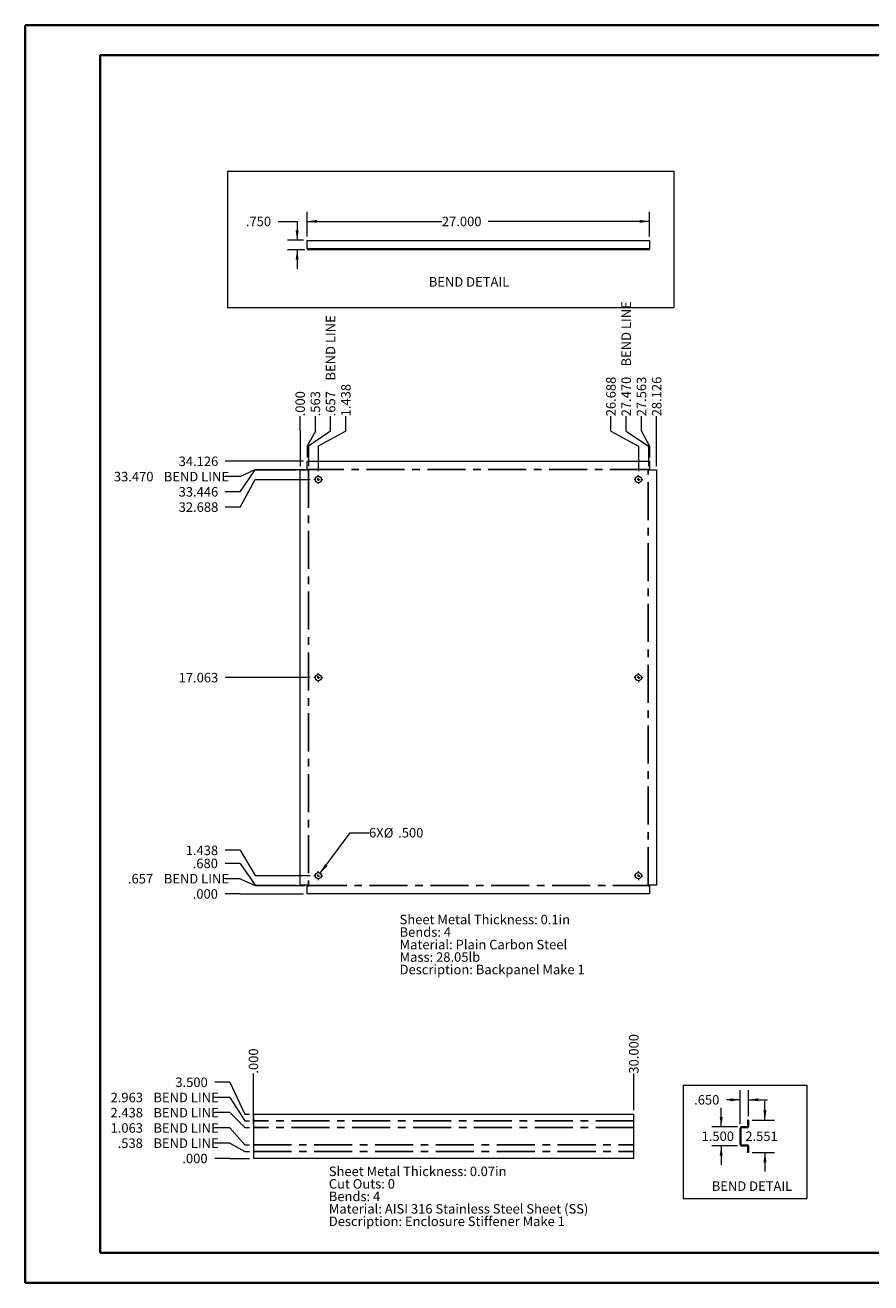
# Paper-space layout 'Sheet5' of a CAD drawing. Units: inches. Extents: x 0 to 23.4, y 0 to 16.5.
# Drawn here: x 0 to 11.1, y 0 to 16.5 of the extents above; entities that cross this region are included whole.
import ezdxf

# ---------------------------------------------------------------- set-up
doc = ezdxf.new("R2010")
doc.units = ezdxf.units.IN
doc.header["$MEASUREMENT"] = 0
doc.linetypes.add('CENTERX2', pattern=[0.8, 0.5, -0.1, 0.1, -0.1])
doc.styles.add('SLDTEXTSTYLE0', font='TXT', dxfattribs={"width": 0.75})
doc.dimstyles.new('SLDDIMSTYLE10', dxfattribs={"dimtxt": 0.125, "dimasz": 0.13, "dimexe": 0, "dimexo": 0.0625, "dimgap": 0.03125, "dimtad": 0, "dimtih": 1, "dimtoh": 1, "dimdec": 3, "dimlfac": 6, "dimrnd": 1e-09, "dimzin": 4, "dimdsep": 46, "dimtxsty": 'SLDTEXTSTYLE0', "dimsah": 1, "dimcen": 0, "dimadec": 0, "dimazin": 1, "dimtfac": 1, "dimtdec": 3, "dimtofl": 0, "dimtmove": 0, "dimatfit": 3, "dimfxl": 1, "dimfrac": 2, "dimtolj": 1, "dimtzin": 12, "dimarcsym": 0})
doc.dimstyles.new('SLDDIMSTYLE12', dxfattribs={"dimtxt": 0.125, "dimasz": 0.13, "dimexe": 0, "dimexo": 0.0625, "dimgap": 0.03125, "dimtad": 0, "dimtih": 1, "dimtoh": 1, "dimdec": 3, "dimlfac": 6, "dimrnd": 1e-09, "dimzin": 4, "dimdsep": 46, "dimtxsty": 'SLDTEXTSTYLE0', "dimsah": 1, "dimcen": 0.09, "dimadec": 0, "dimazin": 1, "dimtfac": 1, "dimtdec": 3, "dimtmove": 0, "dimatfit": 0, "dimfxl": 1, "dimfrac": 2, "dimtolj": 1, "dimtzin": 12, "dimarcsym": 0})
doc.dimstyles.new('SLDDIMSTYLE13', dxfattribs={"dimtxt": 0.125, "dimasz": 0.13, "dimexe": 0, "dimexo": 0.0625, "dimgap": 0.03125, "dimtad": 0, "dimtih": 1, "dimtoh": 1, "dimdec": 3, "dimlfac": 6, "dimrnd": 1e-09, "dimzin": 4, "dimdsep": 46, "dimtxsty": 'SLDTEXTSTYLE0', "dimsah": 1, "dimcen": 0.09, "dimadec": 0, "dimazin": 1, "dimtfac": 1, "dimtdec": 3, "dimtofl": 0, "dimtmove": 0, "dimatfit": 3, "dimfxl": 1, "dimfrac": 2, "dimtolj": 1, "dimtzin": 12, "dimarcsym": 0})
doc.dimstyles.new('SLDDIMSTYLE14', dxfattribs={"dimtxt": 0.125, "dimasz": 0.13, "dimexe": 0, "dimexo": 0.0625, "dimgap": 0.03125, "dimtad": 0, "dimtih": 1, "dimtoh": 1, "dimdec": 3, "dimlfac": 6, "dimrnd": 1e-09, "dimzin": 12, "dimdsep": 46, "dimtxsty": 'SLDTEXTSTYLE0', "dimsah": 1, "dimcen": 0.09, "dimadec": 0, "dimazin": 3, "dimtfac": 1, "dimtdec": 3, "dimtmove": 0, "dimatfit": 0, "dimfxl": 1, "dimfrac": 2, "dimtolj": 1, "dimtzin": 12, "dimarcsym": 0})
doc.dimstyles.new('SLDDIMSTYLE7', dxfattribs={"dimtxt": 0.125, "dimasz": 0.13, "dimexe": 0, "dimexo": 0.0625, "dimgap": 0.03125, "dimtad": 0, "dimtih": 1, "dimtoh": 1, "dimdec": 3, "dimlfac": 6, "dimrnd": 1e-09, "dimzin": 4, "dimdsep": 46, "dimtxsty": 'SLDTEXTSTYLE0', "dimblk1": 'NONE', "dimblk2": 'NONE', "dimsah": 1, "dimcen": 0.09, "dimadec": 0, "dimazin": 1, "dimtfac": 1, "dimtdec": 3, "dimtofl": 0, "dimtmove": 0, "dimatfit": 3, "dimldrblk": 'NONE', "dimfxl": 1, "dimfrac": 2, "dimtolj": 1, "dimtzin": 12, "dimarcsym": 0})
doc.dimstyles.new('SLDDIMSTYLE8', dxfattribs={"dimtxt": 0.125, "dimasz": 0.13, "dimexe": 0, "dimexo": 0.0625, "dimgap": 0.03125, "dimtad": 0, "dimtih": 1, "dimtoh": 1, "dimdec": 3, "dimlfac": 6, "dimrnd": 1e-09, "dimzin": 12, "dimdsep": 46, "dimtxsty": 'SLDTEXTSTYLE0', "dimblk1": 'NONE', "dimblk2": 'NONE', "dimsah": 1, "dimcen": 0.09, "dimadec": 0, "dimazin": 3, "dimtfac": 1, "dimtdec": 3, "dimtofl": 0, "dimtmove": 0, "dimatfit": 3, "dimldrblk": 'NONE', "dimfxl": 1, "dimfrac": 2, "dimtolj": 1, "dimtzin": 12, "dimarcsym": 0})
doc.dimstyles.new('SLDDIMSTYLE9', dxfattribs={"dimtxt": 0.125, "dimasz": 0.13, "dimexe": 0, "dimexo": 0.0625, "dimgap": 0.03125, "dimtad": 0, "dimtih": 1, "dimtoh": 1, "dimdec": 3, "dimlfac": 6, "dimrnd": 1e-09, "dimzin": 12, "dimdsep": 46, "dimtxsty": 'SLDTEXTSTYLE0', "dimblk1": 'NONE', "dimblk2": 'NONE', "dimsah": 1, "dimcen": 0.09, "dimadec": 0, "dimazin": 3, "dimtfac": 1, "dimtdec": 3, "dimtofl": 0, "dimtmove": 0, "dimatfit": 3, "dimldrblk": 'NONE', "dimfxl": 1, "dimfrac": 2, "dimtolj": 1, "dimtzin": 12, "dimarcsym": 0})

# ---------------------------------------------------------------- blocks, each defined once
blk = doc.blocks.new('_D_20')
at = {"color": 7, "linetype": 'Continuous', "lineweight": 0}
for p, q in [((2.828, 5.122), (2.631, 5.122)), ((2.828, 5.122), (3.025, 5.122)), ((3.025, 5.122), (3.661, 5.122))]:
    blk.add_line(p, q, dxfattribs=at)
at = {"color": 7, "linetype": 'Continuous', "lineweight": 0, "insert": (2.206, 5.184, 0.001), "char_height": 0.125, "attachment_point": 1, "style": 'SLDTEXTSTYLE0'}
blk.add_mtext('.000', dxfattribs=at)
blk = doc.blocks.new('_NONE')
blk = doc.blocks.new('_D_21')
at = {"color": 7, "linetype": 'Continuous', "lineweight": 0}
for p, q in [((2.828, 5.322), (2.631, 5.322)), ((2.828, 5.322), (3.025, 5.231)), ((3.025, 5.231), (3.681, 5.231))]:
    blk.add_line(p, q, dxfattribs=at)
at = {"color": 7, "linetype": 'Continuous', "lineweight": 0, "char_height": 0.125, "attachment_point": 1, "style": 'SLDTEXTSTYLE0'}
for s, insert in [('.657', (1.354, 5.384, 0.001)), ('BEND LINE', (1.826, 5.384, 0.001))]:
    blk.add_mtext(s, dxfattribs=dict(at, insert=insert))
blk = doc.blocks.new('_D_22')
at = {"color": 7, "linetype": 'Continuous', "lineweight": 0}
for p, q in [((2.828, 5.523), (2.631, 5.523)), ((2.828, 5.523), (3.025, 5.235)), ((3.025, 5.235), (3.568, 5.235))]:
    blk.add_line(p, q, dxfattribs=at)
at = {"color": 7, "linetype": 'Continuous', "lineweight": 0, "insert": (2.206, 5.585, 0.001), "char_height": 0.125, "attachment_point": 1, "style": 'SLDTEXTSTYLE0'}
blk.add_mtext('.680', dxfattribs=at)
blk = doc.blocks.new('_D_23')
at = {"color": 7, "linetype": 'Continuous', "lineweight": 0}
for p, q in [((2.828, 5.695), (2.631, 5.695)), ((2.828, 5.695), (3.025, 5.362)), ((3.025, 5.362), (3.749, 5.362))]:
    blk.add_line(p, q, dxfattribs=at)
at = {"color": 7, "linetype": 'Continuous', "lineweight": 0, "insert": (2.114, 5.757, 0.001), "char_height": 0.125, "attachment_point": 1, "style": 'SLDTEXTSTYLE0'}
blk.add_mtext('1.438', dxfattribs=at)
blk = doc.blocks.new('_D_24')
at = {"color": 7, "linetype": 'Continuous', "lineweight": 0}
blk.add_line((3.749, 7.966), (2.631, 7.966), dxfattribs=at)
at = {"color": 7, "linetype": 'Continuous', "lineweight": 0, "insert": (2.021, 8.028, 0.001), "char_height": 0.125, "attachment_point": 1, "style": 'SLDTEXTSTYLE0'}
blk.add_mtext('17.063', dxfattribs=at)
blk = doc.blocks.new('_D_25')
at = {"color": 7, "linetype": 'Continuous', "lineweight": 0}
for p, q in [((2.828, 10.208), (3.025, 10.57)), ((3.025, 10.57), (3.749, 10.57)), ((2.828, 10.208), (2.631, 10.208))]:
    blk.add_line(p, q, dxfattribs=at)
at = {"color": 7, "linetype": 'Continuous', "lineweight": 0, "insert": (2.021, 10.27, 0.001), "char_height": 0.125, "attachment_point": 1, "style": 'SLDTEXTSTYLE0'}
blk.add_mtext('32.688', dxfattribs=at)
blk = doc.blocks.new('_D_26')
at = {"color": 7, "linetype": 'Continuous', "lineweight": 0}
for p, q in [((2.828, 10.409), (3.025, 10.696)), ((3.025, 10.696), (3.568, 10.696)), ((2.828, 10.409), (2.631, 10.409))]:
    blk.add_line(p, q, dxfattribs=at)
at = {"color": 7, "linetype": 'Continuous', "lineweight": 0, "insert": (2.021, 10.471, 0.001), "char_height": 0.125, "attachment_point": 1, "style": 'SLDTEXTSTYLE0'}
blk.add_mtext('33.446', dxfattribs=at)
blk = doc.blocks.new('_D_27')
at = {"color": 7, "linetype": 'Continuous', "lineweight": 0}
for p, q in [((2.828, 10.609), (2.631, 10.609)), ((2.828, 10.609), (3.025, 10.7)), ((3.025, 10.7), (3.681, 10.7))]:
    blk.add_line(p, q, dxfattribs=at)
at = {"color": 7, "linetype": 'Continuous', "lineweight": 0, "char_height": 0.125, "attachment_point": 1, "style": 'SLDTEXTSTYLE0'}
for s, insert in [('33.470', (1.17, 10.671, 0.001)), ('BEND LINE', (1.826, 10.671, 0.001))]:
    blk.add_mtext(s, dxfattribs=dict(at, insert=insert))
blk = doc.blocks.new('_D_28')
at = {"color": 7, "linetype": 'Continuous', "lineweight": 0}
blk.add_line((3.661, 10.81), (2.631, 10.81), dxfattribs=at)
at = {"color": 7, "linetype": 'Continuous', "lineweight": 0, "insert": (2.021, 10.872, 0.001), "char_height": 0.125, "attachment_point": 1, "style": 'SLDTEXTSTYLE0'}
blk.add_mtext('34.126', dxfattribs=at)
blk = doc.blocks.new('_D_29')
at = {"color": 7, "linetype": 'Continuous', "lineweight": 0}
for p, q in [((3.618, 11.204), (3.618, 11.401)), ((3.618, 11.204), (3.618, 11.007)), ((3.618, 11.007), (3.618, 10.746))]:
    blk.add_line(p, q, dxfattribs=at)
at = {"color": 7, "linetype": 'Continuous', "lineweight": 0, "insert": (3.556, 11.401, 0.001), "char_height": 0.125, "attachment_point": 1, "rotation": 90, "style": 'SLDTEXTSTYLE0'}
blk.add_mtext('.000', dxfattribs=at)
blk = doc.blocks.new('_D_30')
at = {"color": 7, "linetype": 'Continuous', "lineweight": 0}
for p, q in [((3.818, 11.204), (3.818, 11.401)), ((3.818, 11.204), (3.711, 11.007)), ((3.711, 11.007), (3.711, 10.86))]:
    blk.add_line(p, q, dxfattribs=at)
at = {"color": 7, "linetype": 'Continuous', "lineweight": 0, "insert": (3.756, 11.401, 0.001), "char_height": 0.125, "attachment_point": 1, "rotation": 90, "style": 'SLDTEXTSTYLE0'}
blk.add_mtext('.563', dxfattribs=at)
blk = doc.blocks.new('_D_31')
at = {"color": 7, "linetype": 'Continuous', "lineweight": 0}
for p, q in [((4.018, 11.204), (4.018, 11.401)), ((4.018, 11.204), (3.727, 11.007)), ((3.727, 11.007), (3.727, 10.746))]:
    blk.add_line(p, q, dxfattribs=at)
at = {"color": 7, "linetype": 'Continuous', "lineweight": 0, "char_height": 0.125, "attachment_point": 1, "rotation": 90, "style": 'SLDTEXTSTYLE0'}
for s, insert in [('BEND LINE', (3.956, 11.872, 0.001)), ('.657', (3.956, 11.401, 0.001))]:
    blk.add_mtext(s, dxfattribs=dict(at, insert=insert))
blk = doc.blocks.new('_D_32')
at = {"color": 7, "linetype": 'Continuous', "lineweight": 0}
for p, q in [((4.219, 11.204), (4.219, 11.401)), ((4.219, 11.204), (3.857, 11.007)), ((3.857, 11.007), (3.857, 10.678))]:
    blk.add_line(p, q, dxfattribs=at)
at = {"color": 7, "linetype": 'Continuous', "lineweight": 0, "insert": (4.157, 11.401, 0.001), "char_height": 0.125, "attachment_point": 1, "rotation": 90, "style": 'SLDTEXTSTYLE0'}
blk.add_mtext('1.438', dxfattribs=at)
blk = doc.blocks.new('_D_33')
at = {"color": 7, "linetype": 'Continuous', "lineweight": 0}
for p, q in [((7.704, 11.204), (7.704, 11.401)), ((7.704, 11.204), (8.066, 11.007)), ((8.066, 11.007), (8.066, 10.678))]:
    blk.add_line(p, q, dxfattribs=at)
at = {"color": 7, "linetype": 'Continuous', "lineweight": 0, "insert": (7.642, 11.401, 0.001), "char_height": 0.125, "attachment_point": 1, "rotation": 90, "style": 'SLDTEXTSTYLE0'}
blk.add_mtext('26.688', dxfattribs=at)
blk = doc.blocks.new('_D_34')
at = {"color": 7, "linetype": 'Continuous', "lineweight": 0}
for p, q in [((7.904, 11.204), (7.904, 11.401)), ((7.904, 11.204), (8.196, 11.007)), ((8.196, 11.007), (8.196, 10.746))]:
    blk.add_line(p, q, dxfattribs=at)
at = {"color": 7, "linetype": 'Continuous', "lineweight": 0, "char_height": 0.125, "attachment_point": 1, "rotation": 90, "style": 'SLDTEXTSTYLE0'}
for s, insert in [('BEND LINE', (7.842, 12.057, 0.001)), ('27.470', (7.842, 11.401, 0.001))]:
    blk.add_mtext(s, dxfattribs=dict(at, insert=insert))
blk = doc.blocks.new('_D_35')
at = {"color": 7, "linetype": 'Continuous', "lineweight": 0}
for p, q in [((8.105, 11.204), (8.105, 11.401)), ((8.105, 11.204), (8.211, 11.007)), ((8.211, 11.007), (8.211, 10.86))]:
    blk.add_line(p, q, dxfattribs=at)
at = {"color": 7, "linetype": 'Continuous', "lineweight": 0, "insert": (8.043, 11.401, 0.001), "char_height": 0.125, "attachment_point": 1, "rotation": 90, "style": 'SLDTEXTSTYLE0'}
blk.add_mtext('27.563', dxfattribs=at)
blk = doc.blocks.new('_D_36')
at = {"color": 7, "linetype": 'Continuous', "lineweight": 0}
blk.add_line((8.305, 10.746), (8.305, 11.401), dxfattribs=at)
at = {"color": 7, "linetype": 'Continuous', "lineweight": 0, "insert": (8.243, 11.401, 0.001), "char_height": 0.125, "attachment_point": 1, "rotation": 90, "style": 'SLDTEXTSTYLE0'}
blk.add_mtext('28.126', dxfattribs=at)
blk = doc.blocks.new('_D_37')
at = {"color": 7, "linetype": 'Continuous', "lineweight": 0}
for p, q in [((3.882, 5.395), (4.274, 5.927)), ((4.274, 5.927), (4.524, 5.927))]:
    blk.add_line(p, q, dxfattribs=at)
blk.add_solid([(3.882, 5.395), (3.975, 5.488), (3.943, 5.512)], dxfattribs=at)
at = {"color": 7, "linetype": 'Continuous', "lineweight": 0, "char_height": 0.125, "attachment_point": 1, "style": 'SLDTEXTSTYLE0'}
for s, insert in [('6X', (4.524, 5.989, 0.063)), ('%%c', (4.718, 5.987, 0.063)), ('.500', (4.907, 5.989, 0.063))]:
    blk.add_mtext(s, dxfattribs=dict(at, insert=insert))
blk = doc.blocks.new('SW_NOTE_9')
at = {"color": 0, "linetype": 'Continuous', "lineweight": 0, "char_height": 0.125, "attachment_point": 1, "style": 'SLDTEXTSTYLE0'}
for s, insert in [('Sheet Metal Thickness: 0.1in', (0, 0.161)), ('Bends: 4', (0, -0.003)), ('Material: Plain Carbon Steel', (0, -0.168)), ('Mass: 28.05lb', (0, -0.332)), ('Description: Backpanel Make 1', (0, -0.496))]:
    blk.add_mtext(s, dxfattribs=dict(at, insert=insert))
blk = doc.blocks.new('SW_CENTERMARKSYMBOL_0')
at = {"color": 0, "linetype": 'Continuous', "lineweight": 0}
for p, q in [((-0.033, 0), (-0.058, 0)), ((0, 0), (-0.017, 0)), ((0, 0.033), (0, 0.058)), ((0, 0), (0, 0.017)), ((0, 0), (0, -0.017)), ((0, 0), (0.017, 0)), ((0.033, 0), (0.058, 0)), ((0, -0.033), (0, -0.058))]:
    blk.add_line(p, q, dxfattribs=at)
blk = doc.blocks.new('SW_CENTERMARKSYMBOL_1')
at = {"color": 0, "linetype": 'Continuous', "lineweight": 0}
for p, q in [((-0.033, 0), (-0.058, 0)), ((0, 0), (-0.017, 0)), ((0, 0.033), (0, 0.058)), ((0, 0), (0, 0.017)), ((0, 0), (0, -0.017)), ((0, 0), (0.017, 0)), ((0.033, 0), (0.058, 0)), ((0, -0.033), (0, -0.058))]:
    blk.add_line(p, q, dxfattribs=at)
blk = doc.blocks.new('SW_CENTERMARKSYMBOL_2')
at = {"color": 0, "linetype": 'Continuous', "lineweight": 0}
for p, q in [((-0.033, 0), (-0.058, 0)), ((0, 0), (-0.017, 0)), ((0, 0.033), (0, 0.058)), ((0, 0), (0, 0.017)), ((0, 0), (0, -0.017)), ((0, 0), (0.017, 0)), ((0.033, 0), (0.058, 0)), ((0, -0.033), (0, -0.058))]:
    blk.add_line(p, q, dxfattribs=at)
blk = doc.blocks.new('SW_CENTERMARKSYMBOL_3')
at = {"color": 0, "linetype": 'Continuous', "lineweight": 0}
for p, q in [((-0.033, 0), (-0.058, 0)), ((0, 0), (-0.017, 0)), ((0, 0.033), (0, 0.058)), ((0, 0), (0, 0.017)), ((0, 0), (0, -0.017)), ((0, 0), (0.017, 0)), ((0.033, 0), (0.058, 0)), ((0, -0.033), (0, -0.058))]:
    blk.add_line(p, q, dxfattribs=at)
blk = doc.blocks.new('SW_CENTERMARKSYMBOL_4')
at = {"color": 0, "linetype": 'Continuous', "lineweight": 0}
for p, q in [((-0.033, 0), (-0.058, 0)), ((0, 0), (-0.017, 0)), ((0, 0.033), (0, 0.058)), ((0, 0), (0, 0.017)), ((0, 0), (0, -0.017)), ((0, 0), (0.017, 0)), ((0.033, 0), (0.058, 0)), ((0, -0.033), (0, -0.058))]:
    blk.add_line(p, q, dxfattribs=at)
blk = doc.blocks.new('SW_CENTERMARKSYMBOL_5')
at = {"color": 0, "linetype": 'Continuous', "lineweight": 0}
for p, q in [((-0.033, 0), (-0.058, 0)), ((0, 0), (-0.017, 0)), ((0, 0.033), (0, 0.058)), ((0, 0), (0, 0.017)), ((0, 0), (0, -0.017)), ((0, 0), (0.017, 0)), ((0.033, 0), (0.058, 0)), ((0, -0.033), (0, -0.058))]:
    blk.add_line(p, q, dxfattribs=at)
blk = doc.blocks.new('_D_58')
at = {"color": 7, "linetype": 'Continuous', "lineweight": 0}
for p, q in [((3.329, 13.964), (3.579, 13.964)), ((3.579, 13.964), (3.579, 13.715)), ((3.661, 13.715), (3.454, 13.715)), ((3.681, 13.59), (3.454, 13.59)), ((3.579, 13.59), (3.579, 13.34))]:
    blk.add_line(p, q, dxfattribs=at)
for points in [[(3.579, 13.715), (3.599, 13.845), (3.559, 13.845)], [(3.579, 13.59), (3.559, 13.46), (3.599, 13.46)]]:
    blk.add_solid(points, dxfattribs=at)
at = {"color": 7, "linetype": 'Continuous', "lineweight": 0, "insert": (2.905, 14.026, 0.001), "char_height": 0.125, "attachment_point": 1, "style": 'SLDTEXTSTYLE0'}
blk.add_mtext('.750', dxfattribs=at)
blk = doc.blocks.new('_D_59')
at = {"color": 7, "linetype": 'Continuous', "lineweight": 0}
for p, q in [((3.711, 13.765), (3.711, 14.089)), ((8.211, 13.765), (8.211, 14.089)), ((3.711, 13.964), (5.482, 13.964)), ((8.211, 13.964), (6.091, 13.964))]:
    blk.add_line(p, q, dxfattribs=at)
for points in [[(3.711, 13.964), (3.841, 13.944), (3.841, 13.984)], [(8.211, 13.964), (8.081, 13.984), (8.081, 13.944)]]:
    blk.add_solid(points, dxfattribs=at)
at = {"color": 7, "linetype": 'Continuous', "lineweight": 0, "insert": (5.482, 14.026, 0.001), "char_height": 0.125, "attachment_point": 1, "style": 'SLDTEXTSTYLE0'}
blk.add_mtext('27.000', dxfattribs=at)
blk = doc.blocks.new('_D_63')
at = {"color": 7, "linetype": 'Continuous', "lineweight": 0}
for p, q in [((2.692, 1.644), (2.495, 1.644)), ((2.692, 1.644), (2.889, 1.644)), ((2.889, 1.644), (2.953, 1.644))]:
    blk.add_line(p, q, dxfattribs=at)
at = {"color": 7, "linetype": 'Continuous', "lineweight": 0, "insert": (2.07, 1.706, 0.001), "char_height": 0.125, "attachment_point": 1, "style": 'SLDTEXTSTYLE0'}
blk.add_mtext('.000', dxfattribs=at)
blk = doc.blocks.new('_D_64')
at = {"color": 7, "linetype": 'Continuous', "lineweight": 0}
for p, q in [((2.692, 1.845), (2.495, 1.845)), ((2.692, 1.845), (2.889, 1.734)), ((2.889, 1.734), (2.953, 1.734))]:
    blk.add_line(p, q, dxfattribs=at)
at = {"color": 7, "linetype": 'Continuous', "lineweight": 0, "char_height": 0.125, "attachment_point": 1, "style": 'SLDTEXTSTYLE0'}
for s, insert in [('.538', (1.219, 1.907, 0.001)), ('BEND LINE', (1.69, 1.907, 0.001))]:
    blk.add_mtext(s, dxfattribs=dict(at, insert=insert))
blk = doc.blocks.new('_D_65')
at = {"color": 7, "linetype": 'Continuous', "lineweight": 0}
for p, q in [((2.692, 2.045), (2.495, 2.045)), ((2.692, 2.045), (2.889, 1.821)), ((2.889, 1.821), (2.953, 1.821))]:
    blk.add_line(p, q, dxfattribs=at)
at = {"color": 7, "linetype": 'Continuous', "lineweight": 0, "char_height": 0.125, "attachment_point": 1, "style": 'SLDTEXTSTYLE0'}
for s, insert in [('1.063', (1.126, 2.107, 0.001)), ('BEND LINE', (1.69, 2.107, 0.001))]:
    blk.add_mtext(s, dxfattribs=dict(at, insert=insert))
blk = doc.blocks.new('_D_66')
at = {"color": 7, "linetype": 'Continuous', "lineweight": 0}
for p, q in [((2.692, 2.246), (2.495, 2.246)), ((2.692, 2.246), (2.889, 2.051)), ((2.889, 2.051), (2.953, 2.051))]:
    blk.add_line(p, q, dxfattribs=at)
at = {"color": 7, "linetype": 'Continuous', "lineweight": 0, "char_height": 0.125, "attachment_point": 1, "style": 'SLDTEXTSTYLE0'}
for s, insert in [('2.438', (1.126, 2.308, 0.001)), ('BEND LINE', (1.69, 2.308, 0.001))]:
    blk.add_mtext(s, dxfattribs=dict(at, insert=insert))
blk = doc.blocks.new('_D_67')
at = {"color": 7, "linetype": 'Continuous', "lineweight": 0}
for p, q in [((2.692, 2.446), (2.495, 2.446)), ((2.692, 2.446), (2.889, 2.138)), ((2.889, 2.138), (2.953, 2.138))]:
    blk.add_line(p, q, dxfattribs=at)
at = {"color": 7, "linetype": 'Continuous', "lineweight": 0, "char_height": 0.125, "attachment_point": 1, "style": 'SLDTEXTSTYLE0'}
for s, insert in [('2.963', (1.126, 2.508, 0.001)), ('BEND LINE', (1.69, 2.508, 0.001))]:
    blk.add_mtext(s, dxfattribs=dict(at, insert=insert))
blk = doc.blocks.new('_D_68')
at = {"color": 7, "linetype": 'Continuous', "lineweight": 0}
for p, q in [((2.692, 2.646), (2.495, 2.646)), ((2.692, 2.646), (2.889, 2.228)), ((2.889, 2.228), (2.953, 2.228))]:
    blk.add_line(p, q, dxfattribs=at)
at = {"color": 7, "linetype": 'Continuous', "lineweight": 0, "insert": (1.978, 2.708, 0.001), "char_height": 0.125, "attachment_point": 1, "style": 'SLDTEXTSTYLE0'}
blk.add_mtext('3.500', dxfattribs=at)
blk = doc.blocks.new('_D_69')
at = {"color": 7, "linetype": 'Continuous', "lineweight": 0}
blk.add_line((3.003, 2.101), (3.003, 2.759), dxfattribs=at)
at = {"color": 7, "linetype": 'Continuous', "lineweight": 0, "insert": (2.942, 2.759, 0.001), "char_height": 0.125, "attachment_point": 1, "rotation": 90, "style": 'SLDTEXTSTYLE0'}
blk.add_mtext('.000', dxfattribs=at)
blk = doc.blocks.new('_D_70')
at = {"color": 7, "linetype": 'Continuous', "lineweight": 0}
blk.add_line((8.003, 2.278), (8.003, 2.759), dxfattribs=at)
at = {"color": 7, "linetype": 'Continuous', "lineweight": 0, "insert": (7.942, 2.759, 0.001), "char_height": 0.125, "attachment_point": 1, "rotation": 90, "style": 'SLDTEXTSTYLE0'}
blk.add_mtext('30.000', dxfattribs=at)
blk = doc.blocks.new('SW_NOTE_11')
at = {"color": 0, "linetype": 'Continuous', "lineweight": 0, "char_height": 0.125, "attachment_point": 1, "style": 'SLDTEXTSTYLE0'}
for s, insert in [('Sheet Metal Thickness: 0.07in', (0, 0.161)), ('Cut Outs: 0', (0, -0.003)), ('Bends: 4', (0, -0.168)), ('Material: AISI 316 Stainless Steel Sheet (SS)', (0, -0.332)), ('Description: Enclosure Stiffener Make 1', (0, -0.496))]:
    blk.add_mtext(s, dxfattribs=dict(at, insert=insert))
blk = doc.blocks.new('_D_71')
at = {"color": 7, "linetype": 'Continuous', "lineweight": 0}
for p, q in [((9.404, 2.096), (9.404, 2.54)), ((9.512, 2.199), (9.512, 2.54)), ((9.404, 2.415), (9.222, 2.415)), ((9.512, 2.415), (9.762, 2.415))]:
    blk.add_line(p, q, dxfattribs=at)
for points in [[(9.404, 2.415), (9.274, 2.435), (9.274, 2.395)], [(9.512, 2.415), (9.642, 2.395), (9.642, 2.435)]]:
    blk.add_solid(points, dxfattribs=at)
at = {"color": 7, "linetype": 'Continuous', "lineweight": 0, "insert": (8.798, 2.477, 0.001), "char_height": 0.125, "attachment_point": 1, "style": 'SLDTEXTSTYLE0'}
blk.add_mtext('.650', dxfattribs=at)
blk = doc.blocks.new('_D_72')
at = {"color": 7, "linetype": 'Continuous', "lineweight": 0}
for p, q in [((9.729, 2.149), (9.729, 2.399)), ((9.562, 2.149), (9.854, 2.149)), ((9.562, 1.724), (9.854, 1.724)), ((9.729, 1.724), (9.729, 1.474))]:
    blk.add_line(p, q, dxfattribs=at)
for points in [[(9.729, 2.149), (9.749, 2.279), (9.709, 2.279)], [(9.729, 1.724), (9.709, 1.594), (9.749, 1.594)]]:
    blk.add_solid(points, dxfattribs=at)
at = {"color": 7, "linetype": 'Continuous', "lineweight": 0, "insert": (9.471, 1.998, 0.001), "char_height": 0.125, "attachment_point": 1, "style": 'SLDTEXTSTYLE0'}
blk.add_mtext('2.551', dxfattribs=at)
blk = doc.blocks.new('_D_73')
at = {"color": 7, "linetype": 'Continuous', "lineweight": 0}
for p, q in [((9.154, 2.061), (9.154, 2.311)), ((9.368, 2.061), (9.029, 2.061)), ((9.368, 1.811), (9.029, 1.811)), ((9.154, 1.811), (9.154, 1.561))]:
    blk.add_line(p, q, dxfattribs=at)
for points in [[(9.154, 2.061), (9.174, 2.191), (9.134, 2.191)], [(9.154, 1.811), (9.134, 1.681), (9.174, 1.681)]]:
    blk.add_solid(points, dxfattribs=at)
at = {"color": 7, "linetype": 'Continuous', "lineweight": 0, "insert": (8.896, 1.998, 0.001), "char_height": 0.125, "attachment_point": 1, "style": 'SLDTEXTSTYLE0'}
blk.add_mtext('1.500', dxfattribs=at)

psp = doc.layouts.new('Sheet5')

# ---------------------------------------------------------------- linework, layer by layer
at = {"color": 7, "linetype": 'Continuous', "lineweight": 40}
for p, q in [((0.0031, 0.00846), (0.0031, 16.54389)), ((0.0031, 16.54389), (23.38893, 16.54389)), ((0.98736, 0.40216), (0.98736, 16.15019)), ((0.98736, 16.15019), (22.99523, 16.15019)), ((0.98736, 0.40216), (22.99523, 0.40216)), ((0.0031, 0.00846), (23.38893, 0.00846))]:
    psp.add_line(p, q, dxfattribs=at)
at = {"color": 7, "linetype": 'Continuous', "lineweight": 0}
for p, q in [((2.66351, 14.62298), (8.53253, 14.62298)), ((2.66351, 14.62298), (2.66351, 12.82967)), ((8.53253, 14.62298), (8.53253, 12.82967)), ((2.66351, 12.82967), (8.53253, 12.82967)), ((8.65343, 2.60626), (8.65343, 1.11802)), ((8.65343, 2.60626), (10.2812, 2.60626)), ((10.2812, 2.60626), (10.2812, 1.11802)), ((8.65343, 1.11802), (10.2812, 1.11802))]:
    psp.add_line(p, q, dxfattribs=at)
at = {"color": 7, "linetype": 'Continuous', "lineweight": 15}
for p, q in [((3.71136, 13.71466), (8.21136, 13.71466)), ((3.71136, 13.60916), (3.71136, 13.71466)), ((3.71136, 13.60916), (3.73086, 13.60916)), ((3.73086, 13.60916), (8.19186, 13.60916)), ((3.73086, 13.60916), (3.73086, 13.58966)), ((8.19186, 13.58966), (3.73086, 13.58966)), ((8.19186, 13.60916), (8.21136, 13.60916)), ((8.19186, 13.58966), (8.19186, 13.60916)), ((8.21136, 13.71466), (8.21136, 13.60916)), ((3.71136, 10.70417), (3.71136, 10.80967)), ((3.71136, 10.80967), (8.21136, 10.80967)), ((8.21136, 10.80967), (8.21136, 10.70417)), ((3.61753, 5.23533), (3.61753, 10.69633)), ((3.61753, 10.69633), (3.73086, 10.69633)), ((3.71136, 10.70417), (3.73086, 10.70417)), ((3.73086, 10.69633), (3.73086, 10.70417)), ((8.19186, 10.70417), (8.21136, 10.70417)), ((8.19186, 10.70417), (8.19186, 10.69633)), ((8.19186, 10.69633), (8.30519, 10.69633)), ((8.30519, 10.69633), (8.30519, 5.23533)), ((3.73086, 5.23533), (3.61753, 5.23533)), ((3.71136, 5.122), (3.71136, 5.2275)), ((3.71136, 5.2275), (3.73086, 5.2275)), ((3.73086, 5.2275), (3.73086, 5.23533)), ((8.30519, 5.23533), (8.19186, 5.23533)), ((8.19186, 5.23533), (8.19186, 5.2275)), ((8.19186, 5.2275), (8.21136, 5.2275)), ((8.21136, 5.2275), (8.21136, 5.122)), ((8.21136, 5.122), (3.71136, 5.122)), ((3.00343, 2.22772), (8.00343, 2.22772)), ((3.00343, 2.22772), (3.00343, 1.64439)), ((8.00343, 1.64439), (8.00343, 2.22772)), ((9.41619, 2.04644), (9.40374, 2.04644)), ((9.40374, 1.82567), (9.40374, 2.04644)), ((9.41619, 1.82567), (9.41619, 2.04644)), ((9.41836, 2.04861), (9.41836, 2.06106)), ((9.49746, 2.06106), (9.41836, 2.06106)), ((9.49746, 2.04861), (9.41836, 2.04861)), ((9.49746, 2.06106), (9.49746, 2.04861)), ((9.51207, 2.14861), (9.49962, 2.14861)), ((9.49962, 2.14861), (9.49962, 2.06322)), ((9.49962, 2.06322), (9.51207, 2.06322)), ((9.51207, 2.14861), (9.51207, 2.06322)), ((9.41619, 1.82567), (9.40374, 1.82567)), ((9.41836, 1.82351), (9.41836, 1.81106)), ((9.41836, 1.82351), (9.49746, 1.82351)), ((9.49746, 1.81106), (9.49746, 1.82351)), ((9.41836, 1.81106), (9.49746, 1.81106)), ((9.49962, 1.80889), (9.49962, 1.72351)), ((9.49962, 1.80889), (9.51207, 1.80889)), ((9.51207, 1.72351), (9.49962, 1.72351)), ((9.51207, 1.80889), (9.51207, 1.72351)), ((8.00343, 1.64439), (3.00343, 1.64439))]:
    psp.add_line(p, q, dxfattribs=at)
at = {"color": 7, "linetype": 'CENTERX2'}
for p, q in [((3.72694, 10.69633), (3.72694, 5.23533)), ((8.19186, 10.70025), (3.73086, 10.70025)), ((8.19578, 5.23533), (8.19578, 10.69633)), ((3.73086, 5.23142), (8.19186, 5.23142)), ((8.00343, 2.13814), (3.00343, 2.13814)), ((8.00343, 2.05064), (3.00343, 2.05064)), ((3.00343, 1.82147), (8.00343, 1.82147)), ((3.00343, 1.73397), (8.00343, 1.73397))]:
    psp.add_line(p, q, dxfattribs=at)
at = {"color": 7, "linetype": 'Continuous', "lineweight": 15}
for centre in [(3.85719, 10.57), (8.06553, 10.57), (3.85719, 7.96583), (8.06553, 7.96583), (3.85719, 5.36167), (8.06553, 5.36167)]:
    psp.add_circle(centre, 0.04167, dxfattribs=at)
for centre, radius, start, end in [((3.73086, 13.60916), 0.0195, 180, 270), ((3.73086, 13.60916), 0.00217, 180, 270), ((8.19186, 13.60916), 0.0195, 270, 0), ((8.19186, 13.60916), 0.00217, 270, 0), ((9.41836, 2.04644), 0.01462, 90, 180), ((9.41836, 2.04644), 0.00217, 90, 180), ((9.49746, 2.06322), 0.00217, 270, 0), ((9.49746, 2.06322), 0.01462, 270, 0), ((9.41836, 1.82567), 0.01462, 180, 270), ((9.41836, 1.82567), 0.00217, 180, 270), ((9.49746, 1.80889), 0.01462, 0, 90), ((9.49746, 1.80889), 0.00217, 0, 90)]:
    psp.add_arc(centre, radius, start, end, dxfattribs=at)

# ---------------------------------------------------------------- block references
at = {"color": 7, "linetype": 'Continuous', "lineweight": 0}
for name, p in [('SW_CENTERMARKSYMBOL_0', (3.85719, 10.57)), ('SW_CENTERMARKSYMBOL_1', (8.06553, 10.57)), ('SW_CENTERMARKSYMBOL_4', (3.85719, 7.96583)), ('SW_CENTERMARKSYMBOL_5', (8.06553, 7.96583)), ('SW_CENTERMARKSYMBOL_3', (3.85719, 5.36167)), ('SW_CENTERMARKSYMBOL_2', (8.06553, 5.36167)), ('SW_NOTE_9', (4.9258, 4.68636)), ('SW_NOTE_11', (3.99516, 1.37575))]:
    psp.add_blockref(name, p, dxfattribs=at)

# ---------------------------------------------------------------- texts
at = {"color": 7, "linetype": 'Continuous', "lineweight": 0, "char_height": 0.125, "attachment_point": 1, "style": 'SLDTEXTSTYLE0'}
for insert in [(5.3097, 13.23126), (9.02972, 1.34309)]:
    psp.add_mtext('BEND DETAIL', dxfattribs=dict(at, insert=insert))

# ---------------------------------------------------------------- dimensions: what is measured, and where the dimension line sits
at = {"color": 7, "linetype": 'Continuous', "lineweight": 0}
for base, p1, p2, dimstyle, picture, middle in [((8.21136, 13.96439), (3.71136, 13.71466), (8.21136, 13.71466), 'SLDDIMSTYLE13', '_D_59', (5.78634, 13.96439)), ((9.40374, 2.41467), (9.51207, 2.14861), (9.40374, 2.04644), 'SLDDIMSTYLE12', '_D_71', (9.01004, 2.41467))]:
    dim = psp.add_linear_dim(base=base, p1=p1, p2=p2, dimstyle=dimstyle, dxfattribs=at)
    dim.commit()
    dim.dimension.update_dxf_attribs({"geometry": picture, "text_midpoint": middle, "dimtype": 160})
for base, p1, p2, dimstyle, picture, middle in [((3.57943, 13.58966), (3.71136, 13.71466), (3.73086, 13.58966), 'SLDDIMSTYLE12', '_D_58', (3.57943, 13.96439)), ((9.72918, 1.72351), (9.51207, 2.14861), (9.51207, 1.72351), 'SLDDIMSTYLE14', '_D_72', (9.72918, 1.93608)), ((9.15431, 1.81106), (9.41836, 2.06106), (9.41836, 1.81106), 'SLDDIMSTYLE12', '_D_73', (9.15431, 1.93608))]:
    dim = psp.add_linear_dim(base=base, p1=p1, p2=p2, angle=90, dimstyle=dimstyle, dxfattribs=at)
    dim.commit()
    dim.dimension.update_dxf_attribs({"geometry": picture, "text_midpoint": middle, "dimtype": 160})
for feature_location, offset, dtype, origin, dimstyle, picture, middle in [((8.1957766857, 10.6963345317, 0.000656168), (-0.2914270954, 0.7044355266), 1, (3.6175266857, 10.6963345317, 0.000656168), 'SLDDIMSTYLE7', '_D_34', (7.9043495903, 12.1314992436)), ((3.72694, 10.69633, 0.00066), (0.29143, 0.70444), 1, (3.61753, 10.69633, 0.00066), 'SLDDIMSTYLE9', '_D_31', (4.01837, 12.03914)), ((3.730860019, 10.7002511984, 0.000656168), (-1.0998560698, -0.0910052144), 0, (3.711360019, 5.1220011984, 0.000656168), 'SLDDIMSTYLE7', '_D_27', (1.900274764, 10.609245984)), ((3.730860019, 5.231417865, 0.000656168), (-1.0998560698, 0.0910052144), 0, (3.711360019, 5.1220011984, 0.000656168), 'SLDDIMSTYLE8', '_D_21', (1.9926358571, 5.3224230794)), ((3.0034283148, 2.1381389681, 0.000656168), (-0.5081808181, 0.3079375241), 0, (3.0034283148, 1.6443889681, 0.000656168), 'SLDDIMSTYLE9', '_D_67', (1.810698858, 2.4460764922)), ((3.0034283148, 2.0506389681, 0.000656168), (-0.5081808181, 0.1950156431), 0, (3.0034283148, 1.6443889681, 0.000656168), 'SLDDIMSTYLE9', '_D_66', (1.810698858, 2.2456546112)), ((3.00343, 1.82147, 0.00066), (-0.50818, 0.22376), 0, (3.00343, 1.64439, 0.00066), 'SLDDIMSTYLE9', '_D_65', (1.8107, 2.04523)), ((3.00343, 1.73397, 0.00066), (-0.50818, 0.11084), 0, (3.00343, 1.64439, 0.00066), 'SLDDIMSTYLE8', '_D_64', (1.85688, 1.84481))]:
    dim = psp.add_ordinate_dim(feature_location=feature_location, offset=offset, dtype=dtype, origin=origin, text='<> BEND LINE', dimstyle=dimstyle, dxfattribs=at)
    dim.commit()
    dim.dimension.update_dxf_attribs({"geometry": picture, "text_midpoint": middle})
for feature_location, offset, dtype, origin, dimstyle, picture, middle in [((8.06553, 10.62833, 0.00066), (-0.3616, 0.77244), 1, (3.61753, 10.69633, 0.00066), 'SLDDIMSTYLE9', '_D_33', (7.70393, 11.70554)), ((8.21136, 10.80967, 0.00066), (-0.10659, 0.5911), 1, (3.61753, 10.69633, 0.00066), 'SLDDIMSTYLE9', '_D_35', (8.10477, 11.70554)), ((8.30519, 10.69633, 0.00066), (0, 0.70444), 1, (3.61753, 10.69633, 0.00066), 'SLDDIMSTYLE9', '_D_36', (8.30519, 11.70554)), ((3.85719, 10.62833, 0.00066), (0.3616, 0.77244), 1, (3.61753, 10.69633, 0.00066), 'SLDDIMSTYLE9', '_D_32', (4.21879, 11.65936)), ((3.6175266857, 10.6963345317, 0.000656168), (0, 0.7044355266), 1, (3.6175266857, 10.6963345317, 0.000656168), 'SLDDIMSTYLE7', '_D_29', (3.6175266857, 11.6131832512)), ((3.71136, 10.80967, 0.00066), (0.10659, 0.5911), 1, (3.61753, 10.69633, 0.00066), 'SLDDIMSTYLE9', '_D_30', (3.81795, 11.61318)), ((3.71136, 10.80967, 0.00066), (-1.08036, 0), 0, (3.71136, 5.122, 0.00066), 'SLDDIMSTYLE9', '_D_28', (2.32623, 10.80967)), ((3.61753, 10.69633, 0.00066), (-0.98652, -0.28751), 0, (3.71136, 5.122, 0.00066), 'SLDDIMSTYLE9', '_D_26', (2.32623, 10.40882)), ((3.79886, 10.57, 0.00066), (-1.16786, -0.3616), 0, (3.71136, 5.122, 0.00066), 'SLDDIMSTYLE9', '_D_25', (2.32623, 10.2084)), ((3.79886, 7.96583, 0.00066), (-1.16786, 0), 0, (3.71136, 5.122, 0.00066), 'SLDDIMSTYLE9', '_D_24', (2.32623, 7.96583)), ((3.79886, 5.36167, 0.00066), (-1.16786, 0.33345), 0, (3.71136, 5.122, 0.00066), 'SLDDIMSTYLE9', '_D_23', (2.37241, 5.69512)), ((3.61753, 5.23533, 0.00066), (-0.98652, 0.28751), 0, (3.71136, 5.122, 0.00066), 'SLDDIMSTYLE7', '_D_22', (2.41859, 5.52284)), ((3.711360019, 5.1220011984, 0.000656168), (-1.0803560698, 0), 0, (3.711360019, 5.1220011984, 0.000656168), 'SLDDIMSTYLE7', '_D_20', (2.4185907564, 5.1220011984)), ((8.00343, 2.22772, 0.00066), (0, 0.53176), 1, (3.00343, 2.05064, 0.00066), 'SLDDIMSTYLE7', '_D_70', (8.00343, 3.06425)), ((3.0034283148, 2.0506389681, 0.000656168), (0, 0.708840871), 1, (3.0034283148, 2.0506389681, 0.000656168), 'SLDDIMSTYLE7', '_D_69', (3.0034283148, 2.971893032)), ((3.00343, 2.22772, 0.00066), (-0.50818, 0.41878), 0, (3.00343, 1.64439, 0.00066), 'SLDDIMSTYLE7', '_D_68', (2.23665, 2.6465)), ((3.0034283148, 1.6443889681, 0.000656168), (-0.5081808181, 0), 0, (3.0034283148, 1.6443889681, 0.000656168), 'SLDDIMSTYLE7', '_D_63', (2.2828343039, 1.6443889681))]:
    dim = psp.add_ordinate_dim(feature_location=feature_location, offset=offset, dtype=dtype, origin=origin, dimstyle=dimstyle, dxfattribs=at)
    dim.commit()
    dim.dimension.update_dxf_attribs({"geometry": picture, "text_midpoint": middle})
dim = psp.add_diameter_dim_2p(p1=(3.83244, 5.32815), p2=(3.88195, 5.39519), text='6X<>', dimstyle='SLDDIMSTYLE10', dxfattribs=at)
dim.commit()
dim.dimension.update_dxf_attribs({"geometry": '_D_37', "text_midpoint": (4.92808, 5.92666), "dimtype": 163})

doc.saveas('drawing.dxf')
